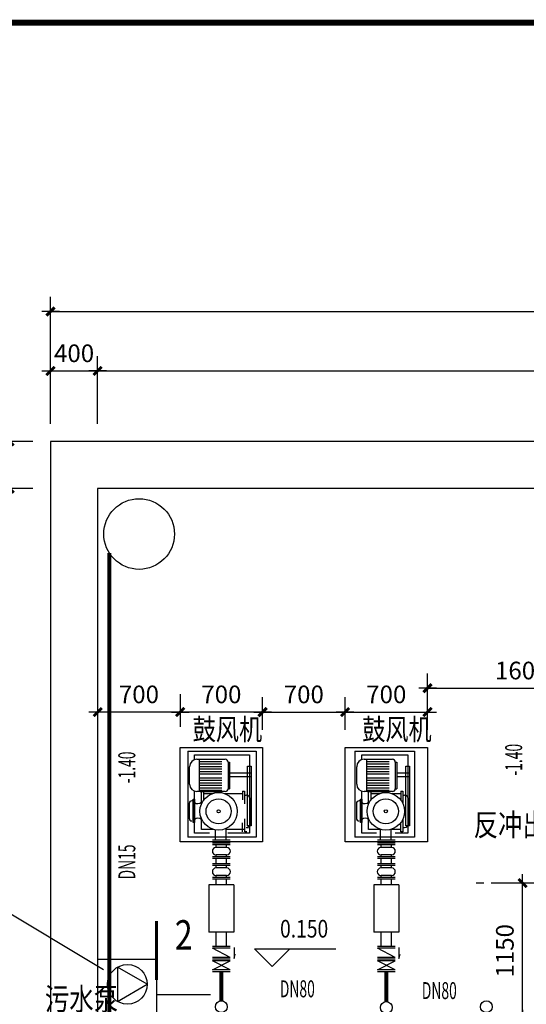
# Model space of a CAD drawing. Extents: x -252472 to -125470, y -54249 to 118727.
# Drawn here: x -149039 to -144739, y 56057 to 64419 of the extents above; entities that cross this region are included whole.
import ezdxf
from ezdxf.enums import TextEntityAlignment as Align

# ---------------------------------------------------------------- set-up
doc = ezdxf.new("R2010")
doc.units = 0
doc.header["$LTSCALE"] = 500
doc.header["$MEASUREMENT"] = 0
doc.linetypes.add('CENTER2', pattern=[1.125, 0.75, -0.125, 0.125, -0.125])
doc.layers.get('0').update_dxf_attribs({"linetype": 'CONTINUOUS'})
doc.layers.get('DEFPOINTS').update_dxf_attribs({"linetype": 'CONTINUOUS'})
for name, color, linetype in [('BIAOZHU1', 7, 'CONTINUOUS'), ('PUB_DIM', 3, 'CONTINUOUS'), ('PUB_TITLE', 4, 'CONTINUOUS')]:
    doc.layers.add(name, color=color, linetype=linetype)
doc.styles.add('_HZTXT', font='txt.shx', dxfattribs={"width": 0.8, "bigfont": 'hztxt.shx'})
doc.styles.add('_SIMPLEX', font='SIMPLEX.shx', dxfattribs={"width": 0.6})
doc.styles.add('DIM_FONT', font='SIMPLEX.shx', dxfattribs={"width": 0.8})
doc.dimstyles.new('DIMN50', dxfattribs={"dimscale": 0.5, "dimtxt": 300, "dimasz": 1, "dimexe": 250, "dimexo": 300, "dimgap": 150, "dimtad": 1, "dimdec": 0, "dimzin": 0, "dimdsep": 46, "dimtxsty": 'DIM_FONT', "dimblk": '_DIMX', "dimcen": 0.09, "dimclrt": 7, "dimadec": 0, "dimazin": 0, "dimtfac": 1, "dimtdec": 0, "dimtix": 1, "dimtmove": 2, "dimatfit": 3, "dimldrblk": '_DIMX', "dimfxl": 1, "dimtolj": 1, "dimtzin": 0, "dimarcsym": 0})

# ---------------------------------------------------------------- blocks, each defined once
blk = doc.blocks.new('_DIMX')
blk.add_line((-150, 0), (150, 0))
at = {"const_width": 50}
blk.add_lwpolyline([(-70, -70), (70, 70)], dxfattribs=at)
blk = doc.blocks.new('*D336')
at = {"layer": 'DEFPOINTS', "color": 0}
for p in [(-144771.2, 57086.8), (-144477.7, 57086.8), (-144477.7, 55936.8)]:
    blk.add_point(p, dxfattribs=at)
at = {"layer": 'PUB_DIM', "color": 0, "lineweight": -2}
for p, q in [((-144627.7, 57086.8), (-144896.2, 57086.8)), ((-144771.2, 55937.3), (-144771.2, 57086.3)), ((-144627.7, 55936.8), (-144896.2, 55936.8))]:
    blk.add_line(p, q, dxfattribs=at)
at = {"layer": 'PUB_DIM', "color": 0, "lineweight": -2, "xscale": 0.5, "yscale": 0.5, "zscale": 0.5}
for p, rotation in [((-144771.2, 57086.8), 90), ((-144771.2, 55936.8), 270)]:
    blk.add_blockref('_DIMX', p, dxfattribs=dict(at, rotation=rotation))
at = {"layer": 'PUB_DIM', "color": 7, "insert": (-144921.2, 56511.8), "char_height": 150, "attachment_point": 5, "rotation": 90, "style": 'DIM_FONT'}
blk.add_mtext('\\A1;1150', dxfattribs=at)
blk = doc.blocks.new('*D299')
at = {"color": 0, "lineweight": -2}
for p, q in [((-148377.2, 58231.5), (-148377.2, 58664.2)), ((-147677.2, 58691.5), (-147677.2, 58414.2)), ((-147677.7, 58539.2), (-148376.7, 58539.2))]:
    blk.add_line(p, q, dxfattribs=at)
at = {"layer": 'DEFPOINTS', "color": 0}
for p in [(-147677.2, 58841.5, -855.2), (-148377.2, 58539.2), (-148377.2, 58081.5, -855.2)]:
    blk.add_point(p, dxfattribs=at)
at = {"color": 0, "lineweight": -2, "xscale": 0.5, "yscale": 0.5, "zscale": 0.5, "rotation": 180}
blk.add_blockref('_DIMX', (-148377.2, 58539.2), dxfattribs=at)
at = {"color": 0, "lineweight": -2, "xscale": 0.5, "yscale": 0.5, "zscale": 0.5}
blk.add_blockref('_DIMX', (-147677.2, 58539.2), dxfattribs=at)
at = {"color": 7, "insert": (-148027.2, 58689.2), "char_height": 150, "attachment_point": 5, "style": 'DIM_FONT'}
blk.add_mtext('\\A1;700', dxfattribs=at)
blk = doc.blocks.new('*D300')
at = {"color": 0, "lineweight": -2}
for p, q in [((-147677.2, 58691.5), (-147677.2, 58414.2)), ((-146977.7, 58386.8), (-146977.7, 58664.2)), ((-146978.2, 58539.2), (-147676.7, 58539.2))]:
    blk.add_line(p, q, dxfattribs=at)
at = {"layer": 'DEFPOINTS', "color": 0}
for p in [(-147677.2, 58841.5, -855.2), (-147677.2, 58539.2), (-146977.7, 58236.8, -855.2)]:
    blk.add_point(p, dxfattribs=at)
at = {"color": 0, "lineweight": -2, "xscale": 0.5, "yscale": 0.5, "zscale": 0.5, "rotation": 180}
blk.add_blockref('_DIMX', (-147677.2, 58539.2), dxfattribs=at)
at = {"color": 0, "lineweight": -2, "xscale": 0.5, "yscale": 0.5, "zscale": 0.5}
blk.add_blockref('_DIMX', (-146977.7, 58539.2), dxfattribs=at)
at = {"color": 7, "insert": (-147327.5, 58689.2), "char_height": 150, "attachment_point": 5, "style": 'DIM_FONT'}
blk.add_mtext('\\A1;700', dxfattribs=at)
blk = doc.blocks.new('*D303')
at = {"color": 0, "lineweight": -2}
for p, q in [((-146277.7, 58386.8), (-146277.7, 58664.2)), ((-145577.7, 58386.8), (-145577.7, 58664.2)), ((-146277.2, 58539.2), (-145578.2, 58539.2))]:
    blk.add_line(p, q, dxfattribs=at)
at = {"layer": 'DEFPOINTS', "color": 0}
for p in [(-145577.7, 58539.2), (-146277.7, 58236.8, -855.2), (-145577.7, 58236.8, -855.2)]:
    blk.add_point(p, dxfattribs=at)
at = {"color": 0, "lineweight": -2, "xscale": 0.5, "yscale": 0.5, "zscale": 0.5, "rotation": 180}
blk.add_blockref('_DIMX', (-146277.7, 58539.2), dxfattribs=at)
at = {"color": 0, "lineweight": -2, "xscale": 0.5, "yscale": 0.5, "zscale": 0.5}
blk.add_blockref('_DIMX', (-145577.7, 58539.2), dxfattribs=at)
at = {"color": 7, "insert": (-145927.7, 58689.2), "char_height": 150, "attachment_point": 5, "style": 'DIM_FONT'}
blk.add_mtext('\\A1;700', dxfattribs=at)
blk = doc.blocks.new('*D304')
at = {"color": 0, "lineweight": -2}
for p, q in [((-146977.7, 58386.8), (-146977.7, 58664.2)), ((-146277.7, 58386.8), (-146277.7, 58664.2)), ((-146977.2, 58539.2), (-146278.2, 58539.2))]:
    blk.add_line(p, q, dxfattribs=at)
at = {"layer": 'DEFPOINTS', "color": 0}
for p in [(-146277.7, 58539.2), (-146977.7, 58236.8, -855.2), (-146277.7, 58236.8, -855.2)]:
    blk.add_point(p, dxfattribs=at)
at = {"color": 0, "lineweight": -2, "xscale": 0.5, "yscale": 0.5, "zscale": 0.5, "rotation": 180}
blk.add_blockref('_DIMX', (-146977.7, 58539.2), dxfattribs=at)
at = {"color": 0, "lineweight": -2, "xscale": 0.5, "yscale": 0.5, "zscale": 0.5}
blk.add_blockref('_DIMX', (-146277.7, 58539.2), dxfattribs=at)
at = {"color": 7, "insert": (-146627.7, 58689.2), "char_height": 150, "attachment_point": 5, "style": 'DIM_FONT'}
blk.add_mtext('\\A1;700', dxfattribs=at)
blk = doc.blocks.new('*D302')
at = {"color": 0, "lineweight": -2}
for p, q in [((-145577.7, 58386.8), (-145577.7, 58866.7)), ((-143977.7, 58489.2), (-143977.7, 58866.7)), ((-145577.2, 58741.7), (-143978.2, 58741.7))]:
    blk.add_line(p, q, dxfattribs=at)
at = {"layer": 'DEFPOINTS', "color": 0}
for p in [(-143977.7, 58741.7), (-143977.7, 58339.2), (-145577.7, 58236.8, -855.2)]:
    blk.add_point(p, dxfattribs=at)
at = {"color": 0, "lineweight": -2, "xscale": 0.5, "yscale": 0.5, "zscale": 0.5, "rotation": 180}
blk.add_blockref('_DIMX', (-145577.7, 58741.7), dxfattribs=at)
at = {"color": 0, "lineweight": -2, "xscale": 0.5, "yscale": 0.5, "zscale": 0.5}
blk.add_blockref('_DIMX', (-143977.7, 58741.7), dxfattribs=at)
at = {"color": 7, "insert": (-144777.7, 58891.7), "char_height": 150, "attachment_point": 5, "style": 'DIM_FONT'}
blk.add_mtext('\\A1;1600', dxfattribs=at)
blk = doc.blocks.new('A$C67D252D3')
at = {"style": '_HZTXT', "width": 0.8}
blk.add_text('污水泵', height=190, dxfattribs=at).set_placement((-15.6, -1.5))
blk = doc.blocks.new('*D23')
at = {"color": 0, "lineweight": -2}
for p, q in [((-148777.7, 61286.8), (-148777.7, 62066.1)), ((-130577.7, 61286.8), (-130577.7, 62066.1)), ((-148777.2, 61941.1), (-130578.2, 61941.1))]:
    blk.add_line(p, q, dxfattribs=at)
at = {"layer": 'DEFPOINTS', "color": 0}
for p in [(-130577.7, 61941.1), (-148777.7, 61136.8), (-130577.7, 61136.8)]:
    blk.add_point(p, dxfattribs=at)
at = {"color": 0, "lineweight": -2, "xscale": 0.5, "yscale": 0.5, "zscale": 0.5, "rotation": 180}
blk.add_blockref('_DIMX', (-148777.7, 61941.1), dxfattribs=at)
at = {"color": 0, "lineweight": -2, "xscale": 0.5, "yscale": 0.5, "zscale": 0.5}
blk.add_blockref('_DIMX', (-130577.7, 61941.1), dxfattribs=at)
at = {"color": 7, "insert": (-138827.7, 62091.1), "char_height": 150, "attachment_point": 5, "style": 'DIM_FONT'}
blk.add_mtext('\\A1;18200', dxfattribs=at)
blk = doc.blocks.new('*D7')
at = {"color": 0, "lineweight": -2}
for p, q in [((-148377.7, 61136.8), (-148377.7, 61560.9)), ((-136727.7, 61136.8), (-136727.7, 61560.9)), ((-148377.2, 61435.9), (-136728.2, 61435.9))]:
    blk.add_line(p, q, dxfattribs=at)
at = {"layer": 'DEFPOINTS', "color": 0}
for p in [(-136727.7, 61435.9), (-148377.7, 60986.8), (-136727.7, 60986.8)]:
    blk.add_point(p, dxfattribs=at)
at = {"color": 0, "lineweight": -2, "xscale": 0.5, "yscale": 0.5, "zscale": 0.5, "rotation": 180}
blk.add_blockref('_DIMX', (-148377.7, 61435.9), dxfattribs=at)
at = {"color": 0, "lineweight": -2, "xscale": 0.5, "yscale": 0.5, "zscale": 0.5}
blk.add_blockref('_DIMX', (-136727.7, 61435.9), dxfattribs=at)
at = {"color": 7, "insert": (-142552.7, 61585.9), "char_height": 150, "attachment_point": 5, "style": 'DIM_FONT'}
blk.add_mtext('\\A1;11650', dxfattribs=at)
blk = doc.blocks.new('*D6')
at = {"color": 0, "lineweight": -2}
for p, q in [((-148777.7, 60986.8), (-148777.7, 61560.9)), ((-148377.7, 60986.8), (-148377.7, 61560.9)), ((-148778.2, 61435.9), (-148778.7, 61435.9)), ((-148777.7, 61435.9), (-148377.7, 61435.9)), ((-148377.2, 61435.9), (-148376.7, 61435.9))]:
    blk.add_line(p, q, dxfattribs=at)
at = {"layer": 'DEFPOINTS', "color": 0}
for p in [(-148377.7, 61435.9), (-148777.7, 60836.8), (-148377.7, 60836.8)]:
    blk.add_point(p, dxfattribs=at)
at = {"color": 0, "lineweight": -2, "xscale": 0.5, "yscale": 0.5, "zscale": 0.5}
blk.add_blockref('_DIMX', (-148777.7, 61435.9), dxfattribs=at)
at = {"color": 0, "lineweight": -2, "xscale": 0.5, "yscale": 0.5, "zscale": 0.5, "rotation": 180}
blk.add_blockref('_DIMX', (-148377.7, 61435.9), dxfattribs=at)
at = {"color": 7, "insert": (-148577.7, 61585.9), "char_height": 150, "attachment_point": 5, "style": 'DIM_FONT'}
blk.add_mtext('\\A1;400', dxfattribs=at)
blk = doc.blocks.new('*D5')
at = {"color": 0, "lineweight": -2}
for p, q in [((-148927.7, 60836.8), (-149250.2, 60836.8)), ((-149125.2, 60837.3), (-149125.2, 60837.8)), ((-149125.2, 60436.8), (-149125.2, 60836.8)), ((-148927.7, 60436.8), (-149250.2, 60436.8)), ((-149125.2, 60436.3), (-149125.2, 60435.8))]:
    blk.add_line(p, q, dxfattribs=at)
at = {"layer": 'DEFPOINTS', "color": 0}
for p in [(-149125.2, 60836.8), (-148777.7, 60836.8), (-148777.7, 60436.8)]:
    blk.add_point(p, dxfattribs=at)
at = {"color": 0, "lineweight": -2, "xscale": 0.5, "yscale": 0.5, "zscale": 0.5}
for p, rotation in [((-149125.2, 60836.8), 270), ((-149125.2, 60436.8), 90)]:
    blk.add_blockref('_DIMX', p, dxfattribs=dict(at, rotation=rotation))
at = {"color": 7, "insert": (-149275.2, 60636.8), "char_height": 150, "attachment_point": 5, "rotation": 90, "style": 'DIM_FONT'}
blk.add_mtext('\\A1;400', dxfattribs=at)
blk = doc.blocks.new('*D4')
at = {"color": 0, "lineweight": -2}
for p, q in [((-148927.7, 60436.8), (-149250.2, 60436.8)), ((-149125.2, 55937.3), (-149125.2, 60436.3)), ((-148927.7, 55936.8), (-149250.2, 55936.8))]:
    blk.add_line(p, q, dxfattribs=at)
at = {"layer": 'DEFPOINTS', "color": 0}
for p in [(-149125.2, 60436.8), (-148777.7, 60436.8), (-148777.7, 55936.8)]:
    blk.add_point(p, dxfattribs=at)
at = {"color": 0, "lineweight": -2, "xscale": 0.5, "yscale": 0.5, "zscale": 0.5}
for p, rotation in [((-149125.2, 60436.8), 90), ((-149125.2, 55936.8), 270)]:
    blk.add_blockref('_DIMX', p, dxfattribs=dict(at, rotation=rotation))
at = {"color": 7, "insert": (-149275.2, 58186.8), "char_height": 150, "attachment_point": 5, "rotation": 90, "style": 'DIM_FONT'}
blk.add_mtext('\\A1;4500', dxfattribs=at)
blk = doc.blocks.new('*D9')
at = {"color": 0, "lineweight": -2}
for p, q in [((-148927.7, 60836.8), (-149528.8, 60836.8)), ((-149403.8, 50087.3), (-149403.8, 60836.3)), ((-148927.7, 50086.8), (-149528.8, 50086.8))]:
    blk.add_line(p, q, dxfattribs=at)
at = {"layer": 'DEFPOINTS', "color": 0}
for p in [(-149403.8, 60836.8), (-148777.7, 60836.8), (-148777.7, 50086.8)]:
    blk.add_point(p, dxfattribs=at)
at = {"color": 0, "lineweight": -2, "xscale": 0.5, "yscale": 0.5, "zscale": 0.5}
for p, rotation in [((-149403.8, 60836.8), 90), ((-149403.8, 50086.8), 270)]:
    blk.add_blockref('_DIMX', p, dxfattribs=dict(at, rotation=rotation))
at = {"color": 7, "insert": (-149553.8, 55424.3), "char_height": 150, "attachment_point": 5, "rotation": 90, "style": 'DIM_FONT'}
blk.add_mtext('\\A1;10750', dxfattribs=at)

msp = doc.modelspace()

# ---------------------------------------------------------------- linework, layer by layer
at = {"color": 5}
for p, q in [((-130577.7, 60836.8), (-148777.7, 60836.8)), ((-148777.7, 60836.8), (-148777.7, 50086.8)), ((-136727.7, 60436.8), (-148377.7, 60436.8)), ((-148377.7, 60436.8), (-148377.7, 55936.8))]:
    msp.add_line(p, q, dxfattribs=at)
for p, q in [((-147613.1, 58208.4), (-147613.1, 57476.4)), ((-147613.1, 58208.4), (-147031.3, 58208.4)), ((-147031.3, 58208.4), (-147031.3, 57476.4)), ((-146277.7, 58236.8), (-145577.7, 58236.8)), ((-146277.7, 57436.8), (-146277.7, 58236.8)), ((-146193.7, 58208.4), (-145687.7, 58208.4)), ((-146193.7, 58208.4), (-146193.7, 57476.4)), ((-145687.7, 58208.4), (-145687.7, 57476.4)), ((-145577.7, 58236.8), (-145577.7, 57556.8)), ((-147535.3, 58137.7), (-147294, 58137.7)), ((-147512.1, 57864.2), (-147512.1, 58137.7)), ((-147507.1, 58120.3), (-147323.9, 58120.3)), ((-147270.5, 58114.2), (-147270.5, 57887.7)), ((-147270.5, 58114.2), (-147257.1, 58114.2)), ((-147257.1, 58114.2), (-147257.1, 57887.7)), ((-146115.8, 58137.7), (-145874.5, 58137.7)), ((-146092.7, 57864.2), (-146092.7, 58137.7)), ((-146087.7, 58120.3), (-145904.5, 58120.3)), ((-145851, 58114.2), (-145837.7, 58114.2)), ((-145851, 58114.2), (-145851, 57887.7)), ((-145837.7, 58114.2), (-145837.7, 57887.7)), ((-147597.9, 57926.8), (-147597.9, 58075.1)), ((-147507.1, 58098.9), (-147323.9, 58098.9)), ((-147507.1, 58077.6), (-147323.9, 58077.6)), ((-147507.1, 58056.5), (-147323.9, 58056.5)), ((-147507.1, 58056.2), (-147323.9, 58056.2)), ((-147507.1, 58035.1), (-147323.9, 58035.1)), ((-146178.5, 57926.8), (-146178.5, 58075.1)), ((-146087.7, 58098.9), (-145904.5, 58098.9)), ((-146087.7, 58077.6), (-145904.5, 58077.6)), ((-146087.7, 58056.5), (-145904.5, 58056.5)), ((-146087.7, 58056.2), (-145904.5, 58056.2)), ((-146087.7, 58035.1), (-145904.5, 58035.1)), ((-147507.1, 58013.7), (-147323.9, 58013.7)), ((-147507.1, 57981.8), (-147323.9, 57981.8)), ((-147507.1, 57960.4), (-147323.9, 57960.4)), ((-147257.1, 58021.7), (-147073.7, 58021.7)), ((-147257.1, 57992.3), (-147073.7, 57992.3)), ((-146087.7, 58013.7), (-145904.5, 58013.7)), ((-146087.7, 57981.8), (-145904.5, 57981.8)), ((-146087.7, 57960.4), (-145904.5, 57960.4)), ((-145837.7, 58021.7), (-145730.1, 58021.7)), ((-145837.7, 57992.3), (-145730.1, 57992.3)), ((-147294, 57864.2), (-147535.3, 57864.2)), ((-147507.1, 57939), (-147323.9, 57939)), ((-147507.1, 57917.7), (-147323.9, 57917.7)), ((-147507.1, 57896.3), (-147323.9, 57896.3)), ((-147507.1, 57876.2), (-147323.9, 57876.2)), ((-147507.1, 57864.2), (-147323.9, 57864.2)), ((-147497.1, 57866.8), (-147477.9, 57866.8)), ((-147497.1, 57847.6), (-147497.1, 57866.8)), ((-147477.9, 57866.8), (-147477.9, 57792.1)), ((-147270.5, 57887.7), (-147257.1, 57887.7)), ((-147149.1, 57866.8), (-147129.8, 57866.8)), ((-147149.1, 57866.8), (-147149.1, 57793.9)), ((-147129.8, 57866.8), (-147129.8, 57760.9)), ((-145874.5, 57864.2), (-146115.8, 57864.2)), ((-146087.7, 57939), (-145904.5, 57939)), ((-146087.7, 57917.7), (-145904.5, 57917.7)), ((-146087.7, 57896.3), (-145904.5, 57896.3)), ((-146087.7, 57876.2), (-145904.5, 57876.2)), ((-146087.7, 57864.2), (-145904.5, 57864.2)), ((-146077.7, 57847.6), (-146077.7, 57866.8)), ((-146077.7, 57866.8), (-146058.4, 57866.8)), ((-146058.4, 57866.8), (-146058.4, 57792.1)), ((-145851, 57887.7), (-145837.7, 57887.7)), ((-145805.5, 57866.8), (-145786.2, 57866.8)), ((-145805.5, 57866.8), (-145805.5, 57793.9)), ((-145786.2, 57866.8), (-145786.2, 57760.9)), ((-147567.2, 57785.2), (-147577.3, 57785.2)), ((-147129.8, 57832.4), (-147118, 57832.4)), ((-147078.8, 57793.3), (-147078.8, 57599.1)), ((-146147.8, 57785.2), (-146157.9, 57785.2)), ((-145786.2, 57832.4), (-145774.4, 57832.4)), ((-145735.3, 57793.3), (-145735.3, 57599.1)), ((-147600.8, 57761.8), (-147600.8, 57638.5)), ((-146181.4, 57761.8), (-146181.4, 57638.5)), ((-147129.8, 57631.5), (-147129.8, 57522.8)), ((-145786.2, 57631.5), (-145786.2, 57522.8)), ((-147376.3, 57450.6), (-147376.3, 57542.1)), ((-147286.7, 57450.6), (-147286.7, 57542.1)), ((-147149.7, 57598.5), (-147149.7, 57522.8)), ((-147129.6, 57522.8), (-147129.6, 57542.1)), ((-147110.4, 57560), (-147098.5, 57560)), ((-145976.3, 57450.6), (-145976.3, 57542.1)), ((-145886.7, 57450.6), (-145886.7, 57542.1)), ((-145806.1, 57598.5), (-145806.1, 57522.8)), ((-145805.5, 57522.8), (-145805.5, 57542.1)), ((-145786.2, 57560), (-145774.4, 57560)), ((-145577.7, 57556.8), (-145577.7, 57436.8)), ((-147031.3, 57476.4), (-147613.1, 57476.4)), ((-147252.1, 57451.2), (-147403.3, 57451.2)), ((-147110.4, 57522.8), (-147129.6, 57522.8)), ((-145687.7, 57476.4), (-146193.7, 57476.4)), ((-145852.1, 57451.2), (-146003.3, 57451.2)), ((-145786.2, 57522.8), (-145805.5, 57522.8)), ((-147252.1, 57436.7), (-147403.3, 57436.7)), ((-147252.1, 57426.1), (-147403.3, 57426.1)), ((-147252.1, 57411.5), (-147403.3, 57411.5)), ((-147372.2, 57390.1), (-147372.2, 57411.5)), ((-147282.6, 57390.1), (-147372.2, 57390.1)), ((-147282.6, 57390.1), (-147282.6, 57411.5)), ((-145577.7, 57436.8), (-146277.7, 57436.8)), ((-145852.1, 57436.7), (-146003.3, 57436.7)), ((-145852.1, 57426.1), (-146003.3, 57426.1)), ((-145852.1, 57411.5), (-146003.3, 57411.5)), ((-145972.2, 57390.1), (-145972.2, 57411.5)), ((-145882.6, 57390.1), (-145972.2, 57390.1)), ((-145882.6, 57390.1), (-145882.6, 57411.5)), ((-147252.1, 57310.3), (-147403.3, 57310.3)), ((-147252.1, 57310.3), (-147403.3, 57310.3)), ((-147252.1, 57295.8), (-147403.3, 57295.8)), ((-147282.6, 57326.3), (-147372.2, 57326.3)), ((-147372.2, 57310.3), (-147372.2, 57326.3)), ((-147372.2, 57251.2), (-147372.2, 57295.8)), ((-147282.6, 57310.3), (-147282.6, 57326.3)), ((-147282.6, 57251.2), (-147282.6, 57295.8)), ((-145852.1, 57310.3), (-146003.3, 57310.3)), ((-145852.1, 57310.3), (-146003.3, 57310.3)), ((-145852.1, 57295.8), (-146003.3, 57295.8)), ((-145972.2, 57310.3), (-145972.2, 57326.3)), ((-145882.6, 57326.3), (-145972.2, 57326.3)), ((-145972.2, 57251.2), (-145972.2, 57295.8)), ((-145882.6, 57310.3), (-145882.6, 57326.3)), ((-145882.6, 57251.2), (-145882.6, 57295.8)), ((-147252.1, 57251.2), (-147403.3, 57251.2)), ((-147252.1, 57236.7), (-147403.3, 57236.7)), ((-147372.2, 57215.2), (-147372.2, 57236.7)), ((-147282.6, 57215.2), (-147372.2, 57215.2)), ((-147282.6, 57215.2), (-147282.6, 57236.7)), ((-145852.1, 57251.2), (-146003.3, 57251.2)), ((-145852.1, 57236.7), (-146003.3, 57236.7)), ((-145972.2, 57215.2), (-145972.2, 57236.7)), ((-145882.6, 57215.2), (-145972.2, 57215.2)), ((-145882.6, 57215.2), (-145882.6, 57236.7)), ((-147252.1, 57135.4), (-147403.3, 57135.4)), ((-147252.1, 57135.4), (-147403.3, 57135.4)), ((-147252.1, 57120.9), (-147403.3, 57120.9)), ((-147282.6, 57151.4), (-147372.2, 57151.4)), ((-147372.2, 57135.4), (-147372.2, 57151.4)), ((-147372.2, 57071.6), (-147372.2, 57120.9)), ((-147282.6, 57135.4), (-147282.6, 57151.4)), ((-147282.6, 57071.6), (-147282.6, 57120.9)), ((-145852.1, 57135.4), (-146003.3, 57135.4)), ((-145852.1, 57135.4), (-146003.3, 57135.4)), ((-145852.1, 57120.9), (-146003.3, 57120.9)), ((-145972.2, 57135.4), (-145972.2, 57151.4)), ((-145882.6, 57151.4), (-145972.2, 57151.4)), ((-145972.2, 57071.6), (-145972.2, 57120.9)), ((-145882.6, 57135.4), (-145882.6, 57151.4)), ((-145882.6, 57071.6), (-145882.6, 57120.9)), ((-148327.2, 56351.2), (-149456.9, 57028.2)), ((-147222.1, 57071.6), (-147433.3, 57071.6)), ((-147433.3, 57071.6), (-147433.3, 56671.3)), ((-147222.1, 57071.6), (-147222.1, 56671.3)), ((-145822.1, 57071.6), (-146033.3, 57071.6)), ((-146033.3, 57071.6), (-146033.3, 56671.3)), ((-145822.1, 57071.6), (-145822.1, 56671.3)), ((-147222.1, 56671.3), (-147433.3, 56671.3)), ((-145822.1, 56671.3), (-146033.3, 56671.3)), ((-147252.1, 56549), (-147403.3, 56549)), ((-147252.1, 56534.4), (-147403.3, 56534.4)), ((-147252.1, 56456.2), (-147403.3, 56534.4)), ((-147219.8, 56540.6), (-147219.8, 56445.5)), ((-145852.1, 56549), (-146003.3, 56549)), ((-145852.1, 56456.2), (-146003.3, 56534.4)), ((-145852.1, 56534.4), (-146003.3, 56534.4)), ((-145819.8, 56540.6), (-145819.8, 56445.5)), ((-147252.1, 56456.2), (-147403.3, 56456.2)), ((-147252.1, 56441.6), (-147403.3, 56441.6)), ((-147252.1, 56441.6), (-147403.3, 56441.6)), ((-147252.1, 56441.6), (-147403.3, 56441.6)), ((-147219.8, 56445.5), (-147211.2, 56483.3)), ((-145852.1, 56456.2), (-146003.3, 56456.2)), ((-145852.1, 56441.6), (-146003.3, 56441.6)), ((-145852.1, 56441.6), (-146003.3, 56441.6)), ((-145852.1, 56441.6), (-146003.3, 56441.6)), ((-145819.8, 56445.5), (-145811.2, 56483.3)), ((-147252.1, 56427.1), (-147403.3, 56427.1)), ((-147252.1, 56348.8), (-147403.3, 56427.1)), ((-147403.3, 56348.8), (-147252.1, 56427.1)), ((-146003.3, 56348.8), (-145852.1, 56427.1)), ((-145852.1, 56348.8), (-146003.3, 56427.1)), ((-145852.1, 56427.1), (-146003.3, 56427.1)), ((-147252.1, 56348.8), (-147403.3, 56348.8)), ((-147252.1, 56334.3), (-147403.3, 56334.3)), ((-145852.1, 56348.8), (-146003.3, 56348.8)), ((-145852.1, 56334.3), (-146003.3, 56334.3))]:
    msp.add_line(p, q)
at = {"linetype": 'CENTER2'}
msp.add_line((-141288.5, 57086.8), (-145191.1, 57086.8), dxfattribs=at)
at = {"color": 7}
for p, q in [((-147372.2, 56549), (-147372.2, 56671.3)), ((-147282.6, 56549), (-147282.6, 56671.3)), ((-145972.2, 56549), (-145972.2, 56671.3)), ((-145882.6, 56549), (-145882.6, 56671.3)), ((-147877.7, 56436.8), (-148377.7, 56436.8)), ((-147877.7, 56436.8), (-147877.7, 55936.8)), ((-147419.2, 56136.8), (-147877.7, 56136.8))]:
    msp.add_line(p, q, dxfattribs=at)
at = {"const_width": 35}
for points in [[(-148277.7, 59888.8), (-148277.7, 55617)], [(-147327.7, 56334.3), (-147327.7, 56086.8)], [(-145927.7, 56334.3), (-145927.7, 56079.9)]]:
    msp.add_lwpolyline(points, dxfattribs=at)
for points in [[(-147677.7, 58236.8), (-146977.7, 58236.8), (-146977.7, 57436.8), (-147677.7, 57436.8)], [(-147073.7, 58080.8), (-147073.7, 57573.9), (-147106, 57573.9), (-147106, 58080.8)], [(-145730.1, 58080.8), (-145730.1, 57573.9), (-145762.4, 57573.9), (-145762.4, 58080.8)], [(-147555.8, 57798.1), (-147555.8, 57602.2), (-147567.2, 57602.2), (-147567.2, 57798.1)], [(-146136.4, 57798.1), (-146136.4, 57602.2), (-146147.8, 57602.2), (-146147.8, 57798.1)], [(-147957.3, 56227.1), (-148209.3, 56372.7), (-148209.3, 56081.6)]]:
    msp.add_lwpolyline(points, close=True)
for points in [[(-147554.8, 58134.6), (-147554.8, 58176.2), (-147089.6, 58176.2), (-147089.6, 57510.8), (-147272.7, 57510.8)], [(-146135.3, 58134.6), (-146135.3, 58176.2), (-145746, 58176.2), (-145746, 57510.8), (-145853.3, 57510.8)], [(-147429.2, 57510.8), (-147554.8, 57510.8), (-147554.8, 57867.3)], [(-146009.8, 57510.8), (-146135.3, 57510.8), (-146135.3, 57867.3)], [(-147497.1, 57758.9), (-147497.1, 57847.6)], [(-147477.9, 57847.6), (-147399.7, 57847.6)], [(-147302.2, 57847.6), (-147149.1, 57847.6)], [(-147129.8, 57847.6), (-147129.8, 57760.9)], [(-146077.7, 57758.9), (-146077.7, 57847.6)], [(-146058.4, 57847.6), (-145980.3, 57847.6)], [(-145882.8, 57847.6), (-145805.5, 57847.6)], [(-145786.2, 57847.6), (-145786.2, 57760.9)], [(-147497.1, 57542.1), (-147497.1, 57542.1), (-147497.1, 57633.5)], [(-147129.8, 57631.5), (-147129.8, 57542.1)], [(-146077.7, 57542.1), (-146077.7, 57542.1), (-146077.7, 57633.5)], [(-145786.2, 57631.5), (-145786.2, 57542.1)], [(-147390.2, 57542.1), (-147497.1, 57542.1)], [(-147129.6, 57542.1), (-147292.3, 57542.1)], [(-145970.7, 57542.1), (-146077.7, 57542.1)], [(-145805.5, 57542.1), (-145892.3, 57542.1)]]:
    msp.add_lwpolyline(points)
for centre, radius in [((-148025.4, 60051.1), 300), ((-147351, 57696.2), 159), ((-147351, 57696.2), 106.8), ((-145931.5, 57696.2), 159), ((-145931.5, 57696.2), 106.8), ((-147351, 57696.2), 13.3), ((-145931.5, 57696.2), 13.3), ((-148125.3, 56227.1), 168), ((-147327.7, 56036.8), 50), ((-145927.7, 56029.9), 50), ((-145077.7, 56036.8), 50)]:
    msp.add_circle(centre, radius)
for centre, radius, start, end in [((-147535.3, 58075.1), 62.6, 90, 180), ((-147294, 58114.2), 23.5, 0, 90), ((-146115.8, 58075.1), 62.6, 90, 180), ((-145874.5, 58114.2), 23.5, 0, 90), ((-147535.3, 57926.8), 62.6, 180, 270), ((-147294, 57887.7), 23.5, 270, 360), ((-146115.8, 57926.8), 62.6, 180, 270), ((-145874.5, 57887.7), 23.5, 270, 360), ((-147577.3, 57761.8), 23.5, 90, 180), ((-147118, 57793.3), 39.1, 0, 90), ((-146157.9, 57761.8), 23.5, 90, 180), ((-145774.4, 57793.3), 39.1, 0, 90), ((-147527.2, 57804.5), 43, 228.32993, 314.46212), ((-146107.8, 57804.5), 43, 228.32993, 314.46212), ((-147577.3, 57638.5), 23.5, 180, 270), ((-147527.2, 57595.8), 43, 45.53788, 131.67007), ((-146157.9, 57638.5), 23.5, 180, 270), ((-146107.8, 57595.8), 43, 45.53788, 131.67007), ((-147118, 57599.1), 39.1, 270, 360), ((-145774.4, 57599.1), 39.1, 270, 360), ((-147372, 57358.2), 31.9, 90.31176, 269.68824), ((-147282.8, 57358.2), 31.9, 270.31176, 89.68824), ((-145972, 57358.2), 31.9, 90.31176, 269.68824), ((-145882.8, 57358.2), 31.9, 270.31176, 89.68824), ((-147372, 57183.3), 31.9, 90.31176, 269.68824), ((-147282.8, 57183.3), 31.9, 270.31176, 89.68824), ((-145972, 57183.3), 31.9, 90.31176, 269.68824), ((-145882.8, 57183.3), 31.9, 270.31176, 89.68824)]:
    msp.add_arc(centre, radius, start, end)
at = {"layer": 'PUB_DIM'}
for p, q in [((-147045, 56529.8), (-146745, 56529.8)), ((-146895, 56379.8), (-147045, 56529.8)), ((-146895, 56529.8), (-146355, 56529.8)), ((-146745, 56529.8), (-146895, 56379.8))]:
    msp.add_line(p, q, dxfattribs=at)
at = {"layer": 'PUB_DIM', "const_width": 25}
msp.add_lwpolyline([(-147877.7, 56764.3), (-147877.7, 56264.3)], dxfattribs=at)
at = {"layer": 'PUB_TITLE', "const_width": 50}
msp.add_lwpolyline([(-155524.8, 44393.7), (-127574.8, 44393.7), (-127574.8, 64393.7), (-155524.8, 64393.7)], close=True, dxfattribs=at)

# ---------------------------------------------------------------- block references
msp.add_blockref('A$C67D252D3', (-148810.6, 56009.1))

# ---------------------------------------------------------------- texts
for s, height, style, width, p in [('鼓风机', 180, '_HZTXT', 0.8, (-147571, 58302.1)), ('鼓风机', 180, '_HZTXT', 0.8, (-146131.9, 58302.1)), ('反冲出水', 190, '_HZTXT', 0.8, (-145186.3, 57487.3)), ('DN80', 144, '_SIMPLEX', 0.6, (-146831.3, 56117)), ('DN80', 144, '_SIMPLEX', 0.6, (-145626.3, 56101.9))]:
    msp.add_text(s, height=height, dxfattribs=dict(style=style, width=width)).set_placement(p)
at = {"style": '_SIMPLEX', "width": 0.6}
msp.add_text('-1.40', height=144, rotation=90, dxfattribs=at).set_placement((-144774.1, 57999.2))
at = {"layer": 'BIAOZHU1', "style": '_SIMPLEX', "width": 0.6}
for s, p in [('-1.40', (-148058, 57934)), ('DN15', (-148058, 57117.8))]:
    msp.add_text(s, height=144, rotation=90, dxfattribs=at).set_placement(p)
at = {"layer": 'PUB_DIM', "style": 'DIM_FONT', "width": 0.8}
for s, height, p in [('2', 250, (-147647.2, 56614.3)), ('0.150', 150, (-146625, 56679.8))]:
    msp.add_text(s, height=height, dxfattribs=at).set_placement(p, align=Align.MIDDLE)

# ---------------------------------------------------------------- dimensions: what is measured, and where the dimension line sits
dim = msp.add_linear_dim(base=(-130577.7, 61941.1), p1=(-148777.7, 61136.8), p2=(-130577.7, 61136.8), dimstyle='DIMN50')
dim.commit()
dim.dimension.update_dxf_attribs({"geometry": '*D23', "text_midpoint": (-138827.7, 62091.1), "dimtype": 128})
for base, p1, p2, angle, picture, middle in [((-148377.7, 61435.9), (-148777.7, 60836.8), (-148377.7, 60836.8), 180, '*D6', (-148577.7, 61585.9)), ((-136727.7, 61435.9), (-148377.7, 60986.8), (-136727.7, 60986.8), 180, '*D7', (-142552.7, 61585.9)), ((-149125.2, 60836.8), (-148777.7, 60436.8), (-148777.7, 60836.8), 90, '*D5', (-149275.2, 60636.8)), ((-149125.2, 60436.8), (-148777.7, 55936.8), (-148777.7, 60436.8), 90, '*D4', (-149275.2, 58186.8)), ((-148377.2, 58539.2, 855.2), (-147677.2, 58841.5), (-148377.2, 58081.5), 180, '*D299', (-148027.2, 58689.2, 855.2)), ((-147677.2042213, 58539.1507606, 855.1615323), (-146977.7042213, 58236.8414738), (-147677.2042213, 58841.4600473), 180, '*D300', (-147327.4542213, 58689.1507606, 855.1615323))]:
    dim = msp.add_linear_dim(base=base, p1=p1, p2=p2, angle=angle, dimstyle='DIMN50')
    dim.commit()
    dim.dimension.update_dxf_attribs({"geometry": picture, "text_midpoint": middle})
dim = msp.add_linear_dim(base=(-149403.8, 60836.8), p1=(-148777.7, 50086.8), p2=(-148777.7, 60836.8), angle=90, dimstyle='DIMN50')
dim.commit()
dim.dimension.update_dxf_attribs({"geometry": '*D9', "text_midpoint": (-149553.8, 55424.3), "dimtype": 128})
for base, p1, p2, picture, middle in [((-143977.7, 58741.7, 855.2), (-145577.7, 58236.8), (-143977.7, 58339.2, 855.2), '*D302', (-144777.7, 58891.7, 855.2)), ((-146277.7, 58539.2, 855.2), (-146977.7, 58236.8), (-146277.7, 58236.8), '*D304', (-146627.7, 58689.2, 855.2)), ((-145577.7, 58539.2, 855.2), (-146277.7, 58236.8), (-145577.7, 58236.8), '*D303', (-145927.7, 58689.2, 855.2))]:
    dim = msp.add_linear_dim(base=base, p1=p1, p2=p2, dimstyle='DIMN50')
    dim.commit()
    dim.dimension.update_dxf_attribs({"geometry": picture, "text_midpoint": middle})
at = {"layer": 'PUB_DIM'}
dim = msp.add_aligned_dim(p1=(-144477.7, 55936.8), p2=(-144477.7, 57086.8), distance=293.5, dimstyle='DIMN50', dxfattribs=at)
dim.commit()
dim.dimension.update_dxf_attribs({"geometry": '*D336', "text_midpoint": (-144921.2, 56511.8)})

doc.saveas('drawing.dxf')
